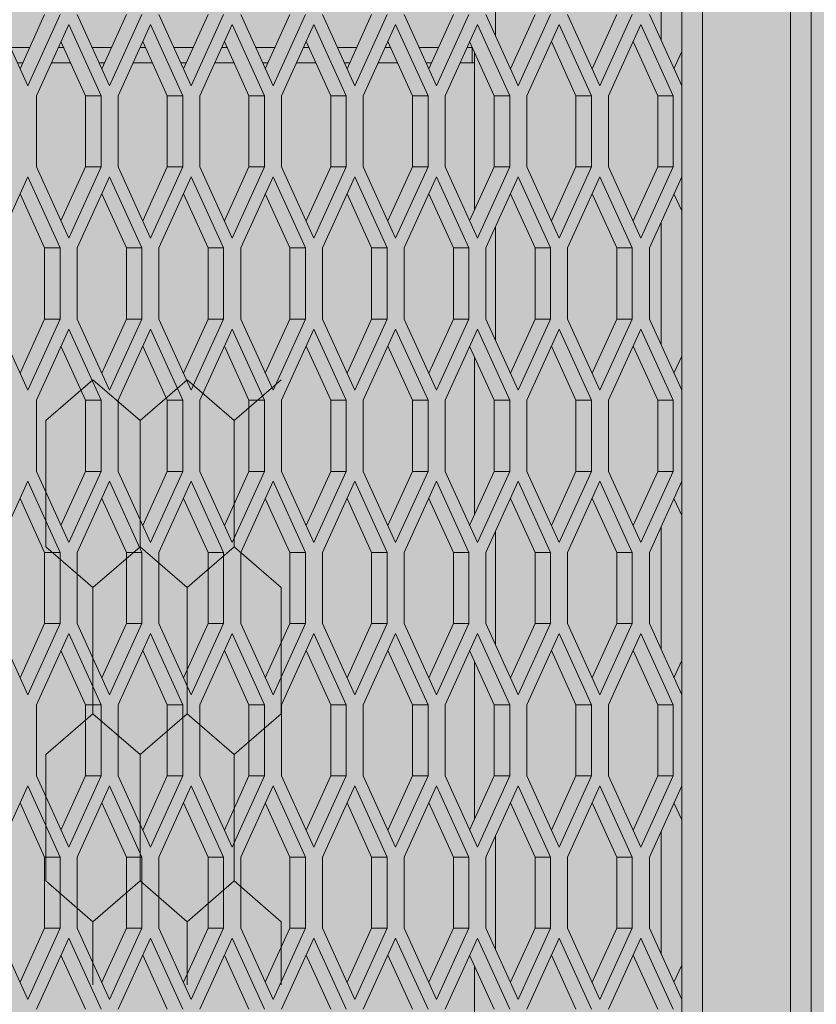
# Model space of a CAD drawing. Units: millimetres. Extents: x 0 to 30489, y -7 to 21000.
# Drawn here: x 8172 to 8480, y 3589 to 3969 of the extents above; entities that cross this region are included whole.
import ezdxf

# ---------------------------------------------------------------- set-up
doc = ezdxf.new("R2010")
doc.units = ezdxf.units.MM
doc.linetypes.add('K5LT_THIN', pattern=[0])
for name, color, linetype, true_color in [('CONTOUR', 1, 'Continuous', 0xff0000), ('FOR', 7, 'Continuous', 0xffffff), ('R', 1, 'Continuous', 0xff0000)]:
    doc.layers.add(name, color=color, linetype=linetype, true_color=true_color)

msp = doc.modelspace()

# ---------------------------------------------------------------- hatches: boundary and pattern name
at = {"layer": 'FOR', "true_color": 0xffffff}
msp.add_hatch(color=7, dxfattribs=at).paths.add_polyline_path([(9835.64, 4463.8), (3740.64, 4463.8), (3740.64, 3409.8), (9835.64, 3409.8)])

# ---------------------------------------------------------------- linework, layer by layer
at = {"layer": 'CONTOUR', "color": 7, "linetype": 'K5LT_THIN', "lineweight": 18}
for p, q in [((8200.19, 3830.39), (8182.02, 3814.65)), ((8218.37, 3814.65), (8200.19, 3830.39)), ((8236.55, 3830.39), (8218.37, 3814.65)), ((8254.72, 3814.65), (8236.55, 3830.39)), ((8272.9, 3830.39), (8254.72, 3814.65)), ((8182.02, 3765.85), (8200.19, 3750.11)), ((8200.19, 3750.11), (8218.37, 3765.85)), ((8218.37, 3765.85), (8200.19, 3750.11)), ((8236.55, 3750.11), (8218.37, 3765.85)), ((8218.37, 3765.85), (8236.55, 3750.11)), ((8236.55, 3750.11), (8254.72, 3765.85)), ((8254.72, 3765.85), (8236.55, 3750.11)), ((8254.72, 3765.85), (8272.9, 3750.11)), ((8272.9, 3750.11), (8254.72, 3765.85)), ((8200.19, 3701.3), (8182.02, 3685.56)), ((8218.37, 3685.56), (8200.19, 3701.3)), ((8200.19, 3701.3), (8218.37, 3685.56)), ((8218.37, 3685.56), (8236.55, 3701.3)), ((8236.55, 3701.3), (8218.37, 3685.56)), ((8254.72, 3685.56), (8236.55, 3701.3)), ((8236.55, 3701.3), (8254.72, 3685.56)), ((8254.72, 3685.56), (8272.9, 3701.3)), ((8272.9, 3701.3), (8254.72, 3685.56)), ((8182.02, 3636.76), (8200.19, 3621.01)), ((8218.37, 3636.76), (8200.19, 3621.01)), ((8200.19, 3621.01), (8218.37, 3636.76)), ((8236.55, 3621.01), (8218.37, 3636.76)), ((8218.37, 3636.76), (8236.55, 3621.01)), ((8218.37, 3636.76), (8236.55, 3621.01)), ((8236.55, 3621.01), (8254.72, 3636.76)), ((8254.72, 3636.76), (8236.55, 3621.01)), ((8236.55, 3621.01), (8254.72, 3636.76)), ((8272.9, 3621.01), (8254.72, 3636.76)), ((8254.72, 3636.76), (8272.9, 3621.01))]:
    msp.add_line(p, q, dxfattribs=at)
at = {"layer": 'R', "color": 7, "linetype": 'K5LT_THIN', "lineweight": 18}
for p, q in [((8469.64, 3415.25), (8469.64, 4496.35)), ((8477.64, 4496.35), (8477.64, 3415.25)), ((8477.64, 3415.25), (8477.64, 4496.35)), ((8435.64, 4454.35), (8435.64, 3457.25)), ((8427.64, 3957.17), (8427.64, 4013.27)), ((8427.64, 4013.27), (8427.64, 3957.17)), ((8355.64, 4007.01), (8355.64, 3963.42)), ((8419.64, 3961.57), (8419.64, 4008.87)), ((8162.51, 3971.47), (8175.01, 3943.97)), ((8172.01, 3950.57), (8181.51, 3971.47)), ((8175.01, 3943.97), (8187.51, 3971.47)), ((8194.09, 3971.47), (8206.59, 3943.97)), ((8203.59, 3950.57), (8213.09, 3971.47)), ((8206.59, 3943.97), (8219.09, 3971.47)), ((8225.67, 3971.47), (8238.17, 3943.97)), ((8235.17, 3950.57), (8244.67, 3971.47)), ((8238.17, 3943.97), (8250.67, 3971.47)), ((8257.25, 3971.47), (8269.75, 3943.97)), ((8266.75, 3950.57), (8276.25, 3971.47)), ((8269.75, 3943.97), (8282.25, 3971.47)), ((8288.83, 3971.47), (8301.33, 3943.97)), ((8298.33, 3950.57), (8307.83, 3971.47)), ((8301.33, 3943.97), (8313.83, 3971.47)), ((8320.41, 3971.47), (8332.91, 3943.97)), ((8329.91, 3950.57), (8339.41, 3971.47)), ((8332.91, 3943.97), (8345.41, 3971.47)), ((8351.98, 3971.47), (8364.48, 3943.97)), ((8361.48, 3950.57), (8370.98, 3971.47)), ((8364.48, 3943.97), (8376.98, 3971.47)), ((8383.56, 3971.47), (8396.06, 3943.97)), ((8393.06, 3950.57), (8402.56, 3971.47)), ((8396.06, 3943.97), (8408.56, 3971.47)), ((8415.14, 3971.47), (8427.64, 3943.97)), ((8190.8, 3967.64), (8178.3, 3940.14)), ((8203.3, 3940.14), (8190.8, 3967.64)), ((8222.38, 3967.64), (8209.88, 3940.14)), ((8234.88, 3940.14), (8222.38, 3967.64)), ((8253.96, 3967.64), (8241.46, 3940.14)), ((8266.46, 3940.14), (8253.96, 3967.64)), ((8285.54, 3967.64), (8273.04, 3940.14)), ((8298.04, 3940.14), (8285.54, 3967.64)), ((8317.12, 3967.64), (8304.62, 3940.14)), ((8329.62, 3940.14), (8317.12, 3967.64)), ((8348.69, 3967.64), (8336.19, 3940.14)), ((8361.19, 3940.14), (8348.69, 3967.64)), ((8380.27, 3967.64), (8367.77, 3940.14)), ((8392.77, 3940.14), (8380.27, 3967.64)), ((8411.85, 3967.64), (8399.35, 3940.14)), ((8424.35, 3940.14), (8411.85, 3967.64)), ((8197.3, 3940.14), (8187.8, 3961.04)), ((8228.88, 3940.14), (8219.38, 3961.04)), ((8260.46, 3940.14), (8250.96, 3961.04)), ((8292.04, 3940.14), (8282.54, 3961.04)), ((8323.62, 3940.14), (8314.12, 3961.04)), ((8355.19, 3940.14), (8345.69, 3961.04)), ((8386.77, 3940.14), (8377.27, 3961.04)), ((8418.35, 3940.14), (8408.85, 3961.04)), ((8168.27, 3958.8), (8175.76, 3958.8)), ((8186.78, 3958.8), (8188.82, 3958.8)), ((8199.85, 3958.8), (8207.34, 3958.8)), ((8218.36, 3958.8), (8220.4, 3958.8)), ((8231.43, 3958.8), (8238.91, 3958.8)), ((8249.94, 3958.8), (8251.98, 3958.8)), ((8263, 3958.8), (8270.49, 3958.8)), ((8281.52, 3958.8), (8283.55, 3958.8)), ((8294.58, 3958.8), (8302.07, 3958.8)), ((8313.1, 3958.8), (8315.13, 3958.8)), ((8326.16, 3958.8), (8333.65, 3958.8)), ((8344.68, 3958.8), (8346.64, 3958.8)), ((8346.64, 3958.8), (8346.64, 3952.8)), ((8346.71, 3958.8), (8346.64, 3958.8)), ((8347.64, 3896.02), (8347.64, 3956.76)), ((8424.64, 3950.57), (8427.64, 3957.17)), ((8427.64, 3943.97), (8427.64, 3957.17)), ((8171, 3952.8), (8173.03, 3952.8)), ((8184.06, 3952.8), (8191.55, 3952.8)), ((8202.57, 3952.8), (8204.61, 3952.8)), ((8215.64, 3952.8), (8223.13, 3952.8)), ((8234.15, 3952.8), (8236.19, 3952.8)), ((8247.21, 3952.8), (8254.7, 3952.8)), ((8265.73, 3952.8), (8267.77, 3952.8)), ((8278.79, 3952.8), (8286.28, 3952.8)), ((8297.31, 3952.8), (8299.34, 3952.8)), ((8310.37, 3952.8), (8317.86, 3952.8)), ((8328.89, 3952.8), (8330.92, 3952.8)), ((8341.95, 3952.8), (8346.64, 3952.8)), ((8347.64, 3952.8), (8346.64, 3952.8)), ((8427.64, 3908.82), (8427.64, 3943.97)), ((8178.3, 3940.14), (8178.3, 3912.64)), ((8197.3, 3912.64), (8197.3, 3940.14)), ((8203.3, 3940.14), (8197.3, 3940.14)), ((8203.3, 3912.64), (8203.3, 3940.14)), ((8209.88, 3940.14), (8209.88, 3912.64)), ((8234.88, 3940.14), (8228.88, 3940.14)), ((8228.88, 3912.64), (8228.88, 3940.14)), ((8234.88, 3912.64), (8234.88, 3940.14)), ((8241.46, 3940.14), (8241.46, 3912.64)), ((8266.46, 3940.14), (8260.46, 3940.14)), ((8260.46, 3912.64), (8260.46, 3940.14)), ((8266.46, 3912.64), (8266.46, 3940.14)), ((8273.04, 3940.14), (8273.04, 3912.64)), ((8292.04, 3912.64), (8292.04, 3940.14)), ((8298.04, 3940.14), (8292.04, 3940.14)), ((8298.04, 3912.64), (8298.04, 3940.14)), ((8304.62, 3940.14), (8304.62, 3912.64)), ((8329.62, 3940.14), (8323.62, 3940.14)), ((8323.62, 3912.64), (8323.62, 3940.14)), ((8329.62, 3912.64), (8329.62, 3940.14)), ((8336.19, 3940.14), (8336.19, 3912.64)), ((8361.19, 3940.14), (8355.19, 3940.14)), ((8355.19, 3912.64), (8355.19, 3940.14)), ((8361.19, 3912.64), (8361.19, 3940.14)), ((8367.77, 3940.14), (8367.77, 3912.64)), ((8386.77, 3912.64), (8386.77, 3940.14)), ((8392.77, 3940.14), (8386.77, 3940.14)), ((8392.77, 3912.64), (8392.77, 3940.14)), ((8399.35, 3940.14), (8399.35, 3912.64)), ((8418.35, 3912.64), (8418.35, 3940.14)), ((8424.35, 3940.14), (8418.35, 3940.14)), ((8424.35, 3912.64), (8424.35, 3940.14)), ((8178.3, 3912.64), (8190.8, 3885.14)), ((8187.8, 3891.74), (8197.3, 3912.64)), ((8190.8, 3885.14), (8203.3, 3912.64)), ((8203.3, 3912.64), (8197.3, 3912.64)), ((8209.88, 3912.64), (8222.38, 3885.14)), ((8219.38, 3891.74), (8228.88, 3912.64)), ((8222.38, 3885.14), (8234.88, 3912.64)), ((8234.88, 3912.64), (8228.88, 3912.64)), ((8241.46, 3912.64), (8253.96, 3885.14)), ((8250.96, 3891.74), (8260.46, 3912.64)), ((8253.96, 3885.14), (8266.46, 3912.64)), ((8266.46, 3912.64), (8260.46, 3912.64)), ((8273.04, 3912.64), (8285.54, 3885.14)), ((8282.54, 3891.74), (8292.04, 3912.64)), ((8285.54, 3885.14), (8298.04, 3912.64)), ((8298.04, 3912.64), (8292.04, 3912.64)), ((8304.62, 3912.64), (8317.12, 3885.14)), ((8314.12, 3891.74), (8323.62, 3912.64)), ((8317.12, 3885.14), (8329.62, 3912.64)), ((8329.62, 3912.64), (8323.62, 3912.64)), ((8336.19, 3912.64), (8348.69, 3885.14)), ((8345.69, 3891.74), (8355.19, 3912.64)), ((8348.69, 3885.14), (8361.19, 3912.64)), ((8361.19, 3912.64), (8355.19, 3912.64)), ((8367.77, 3912.64), (8380.27, 3885.14)), ((8377.27, 3891.74), (8386.77, 3912.64)), ((8380.27, 3885.14), (8392.77, 3912.64)), ((8392.77, 3912.64), (8386.77, 3912.64)), ((8399.35, 3912.64), (8411.85, 3885.14)), ((8408.85, 3891.74), (8418.35, 3912.64)), ((8411.85, 3885.14), (8424.35, 3912.64)), ((8424.35, 3912.64), (8418.35, 3912.64)), ((8175.01, 3908.82), (8162.51, 3881.32)), ((8187.51, 3881.32), (8175.01, 3908.82)), ((8206.59, 3908.82), (8194.09, 3881.32)), ((8219.09, 3881.32), (8206.59, 3908.82)), ((8238.17, 3908.82), (8225.67, 3881.32)), ((8250.67, 3881.32), (8238.17, 3908.82)), ((8269.75, 3908.82), (8257.25, 3881.32)), ((8282.25, 3881.32), (8269.75, 3908.82)), ((8301.33, 3908.82), (8288.83, 3881.32)), ((8313.83, 3881.32), (8301.33, 3908.82)), ((8332.91, 3908.82), (8320.41, 3881.32)), ((8345.41, 3881.32), (8332.91, 3908.82)), ((8364.48, 3908.82), (8351.98, 3881.32)), ((8376.98, 3881.32), (8364.48, 3908.82)), ((8396.06, 3908.82), (8383.56, 3881.32)), ((8408.56, 3881.32), (8396.06, 3908.82)), ((8427.64, 3908.82), (8415.14, 3881.32)), ((8427.64, 3895.62), (8427.64, 3908.82)), ((8181.51, 3881.32), (8172.01, 3902.22)), ((8213.09, 3881.32), (8203.59, 3902.22)), ((8244.67, 3881.32), (8235.17, 3902.22)), ((8276.25, 3881.32), (8266.75, 3902.22)), ((8307.83, 3881.32), (8298.33, 3902.22)), ((8339.41, 3881.32), (8329.91, 3902.22)), ((8370.98, 3881.32), (8361.48, 3902.22)), ((8402.56, 3881.32), (8393.06, 3902.22)), ((8427.64, 3895.62), (8424.64, 3902.22)), ((8427.64, 3839.52), (8427.64, 3895.62)), ((8427.64, 3895.62), (8427.64, 3839.52)), ((8355.64, 3889.36), (8355.64, 3845.77)), ((8419.64, 3843.92), (8419.64, 3891.22)), ((8187.51, 3881.32), (8181.51, 3881.32)), ((8181.51, 3853.82), (8181.51, 3881.32)), ((8187.51, 3853.82), (8187.51, 3881.32)), ((8194.09, 3881.32), (8194.09, 3853.82)), ((8219.09, 3881.32), (8213.09, 3881.32)), ((8213.09, 3853.82), (8213.09, 3881.32)), ((8219.09, 3853.82), (8219.09, 3881.32)), ((8225.67, 3881.32), (8225.67, 3853.82)), ((8244.67, 3853.82), (8244.67, 3881.32)), ((8250.67, 3881.32), (8244.67, 3881.32)), ((8250.67, 3853.82), (8250.67, 3881.32)), ((8257.25, 3881.32), (8257.25, 3853.82)), ((8282.25, 3881.32), (8276.25, 3881.32)), ((8276.25, 3853.82), (8276.25, 3881.32)), ((8282.25, 3853.82), (8282.25, 3881.32)), ((8288.83, 3881.32), (8288.83, 3853.82)), ((8307.83, 3853.82), (8307.83, 3881.32)), ((8313.83, 3881.32), (8307.83, 3881.32)), ((8313.83, 3853.82), (8313.83, 3881.32)), ((8320.41, 3881.32), (8320.41, 3853.82)), ((8339.41, 3853.82), (8339.41, 3881.32)), ((8345.41, 3881.32), (8339.41, 3881.32)), ((8345.41, 3853.82), (8345.41, 3881.32)), ((8351.98, 3881.32), (8351.98, 3853.82)), ((8376.98, 3881.32), (8370.98, 3881.32)), ((8370.98, 3853.82), (8370.98, 3881.32)), ((8376.98, 3853.82), (8376.98, 3881.32)), ((8383.56, 3881.32), (8383.56, 3853.82)), ((8408.56, 3881.32), (8402.56, 3881.32)), ((8402.56, 3853.82), (8402.56, 3881.32)), ((8408.56, 3853.82), (8408.56, 3881.32)), ((8415.14, 3881.32), (8415.14, 3853.82)), ((8162.51, 3853.82), (8175.01, 3826.32)), ((8172.01, 3832.92), (8181.51, 3853.82)), ((8175.01, 3826.32), (8187.51, 3853.82)), ((8187.51, 3853.82), (8181.51, 3853.82)), ((8194.09, 3853.82), (8206.59, 3826.32)), ((8203.59, 3832.92), (8213.09, 3853.82)), ((8206.59, 3826.32), (8219.09, 3853.82)), ((8219.09, 3853.82), (8213.09, 3853.82)), ((8225.67, 3853.82), (8238.17, 3826.32)), ((8235.17, 3832.92), (8244.67, 3853.82)), ((8238.17, 3826.32), (8250.67, 3853.82)), ((8250.67, 3853.82), (8244.67, 3853.82)), ((8257.25, 3853.82), (8269.75, 3826.32)), ((8266.75, 3832.92), (8276.25, 3853.82)), ((8269.75, 3826.32), (8282.25, 3853.82)), ((8282.25, 3853.82), (8276.25, 3853.82)), ((8288.83, 3853.82), (8301.33, 3826.32)), ((8298.33, 3832.92), (8307.83, 3853.82)), ((8301.33, 3826.32), (8313.83, 3853.82)), ((8313.83, 3853.82), (8307.83, 3853.82)), ((8320.41, 3853.82), (8332.91, 3826.32)), ((8329.91, 3832.92), (8339.41, 3853.82)), ((8332.91, 3826.32), (8345.41, 3853.82)), ((8345.41, 3853.82), (8339.41, 3853.82)), ((8351.98, 3853.82), (8364.48, 3826.32)), ((8361.48, 3832.92), (8370.98, 3853.82)), ((8364.48, 3826.32), (8376.98, 3853.82)), ((8376.98, 3853.82), (8370.98, 3853.82)), ((8383.56, 3853.82), (8396.06, 3826.32)), ((8393.06, 3832.92), (8402.56, 3853.82)), ((8396.06, 3826.32), (8408.56, 3853.82)), ((8408.56, 3853.82), (8402.56, 3853.82)), ((8415.14, 3853.82), (8427.64, 3826.32)), ((8190.8, 3850), (8178.3, 3822.5)), ((8203.3, 3822.5), (8190.8, 3850)), ((8222.38, 3850), (8209.88, 3822.5)), ((8234.88, 3822.5), (8222.38, 3850)), ((8253.96, 3850), (8241.46, 3822.5)), ((8266.46, 3822.5), (8253.96, 3850)), ((8285.54, 3850), (8273.04, 3822.5)), ((8298.04, 3822.5), (8285.54, 3850)), ((8317.12, 3850), (8304.62, 3822.5)), ((8329.62, 3822.5), (8317.12, 3850)), ((8348.69, 3850), (8336.19, 3822.5)), ((8361.19, 3822.5), (8348.69, 3850)), ((8380.27, 3850), (8367.77, 3822.5)), ((8392.77, 3822.5), (8380.27, 3850)), ((8411.85, 3850), (8399.35, 3822.5)), ((8424.35, 3822.5), (8411.85, 3850)), ((8197.3, 3822.5), (8187.8, 3843.4)), ((8228.88, 3822.5), (8219.38, 3843.4)), ((8260.46, 3822.5), (8250.96, 3843.4)), ((8292.04, 3822.5), (8282.54, 3843.4)), ((8323.62, 3822.5), (8314.12, 3843.4)), ((8355.19, 3822.5), (8345.69, 3843.4)), ((8386.77, 3822.5), (8377.27, 3843.4)), ((8418.35, 3822.5), (8408.85, 3843.4)), ((8347.64, 3778.38), (8347.64, 3839.11)), ((8424.64, 3832.92), (8427.64, 3839.52)), ((8427.64, 3826.32), (8427.64, 3839.52)), ((8427.64, 3791.17), (8427.64, 3826.32)), ((8178.3, 3822.5), (8178.3, 3795)), ((8197.3, 3795), (8197.3, 3822.5)), ((8203.3, 3822.5), (8197.3, 3822.5)), ((8203.3, 3795), (8203.3, 3822.5)), ((8209.88, 3822.5), (8209.88, 3795)), ((8228.88, 3795), (8228.88, 3822.5)), ((8234.88, 3822.5), (8228.88, 3822.5)), ((8234.88, 3795), (8234.88, 3822.5)), ((8241.46, 3822.5), (8241.46, 3795)), ((8266.46, 3822.5), (8260.46, 3822.5)), ((8260.46, 3795), (8260.46, 3822.5)), ((8266.46, 3795), (8266.46, 3822.5)), ((8273.04, 3822.5), (8273.04, 3795)), ((8298.04, 3822.5), (8292.04, 3822.5)), ((8292.04, 3795), (8292.04, 3822.5)), ((8298.04, 3795), (8298.04, 3822.5)), ((8304.62, 3822.5), (8304.62, 3795)), ((8323.62, 3795), (8323.62, 3822.5)), ((8329.62, 3822.5), (8323.62, 3822.5)), ((8329.62, 3795), (8329.62, 3822.5)), ((8336.19, 3822.5), (8336.19, 3795)), ((8361.19, 3822.5), (8355.19, 3822.5)), ((8355.19, 3795), (8355.19, 3822.5)), ((8361.19, 3795), (8361.19, 3822.5)), ((8367.77, 3822.5), (8367.77, 3795)), ((8392.77, 3822.5), (8386.77, 3822.5)), ((8386.77, 3795), (8386.77, 3822.5)), ((8392.77, 3795), (8392.77, 3822.5)), ((8399.35, 3822.5), (8399.35, 3795)), ((8424.35, 3822.5), (8418.35, 3822.5)), ((8418.35, 3795), (8418.35, 3822.5)), ((8424.35, 3795), (8424.35, 3822.5)), ((8182.02, 3765.85), (8182.02, 3814.65)), ((8218.37, 3765.85), (8218.37, 3814.65)), ((8218.37, 3765.85), (8218.37, 3814.65)), ((8254.72, 3765.85), (8254.72, 3814.65)), ((8254.72, 3765.85), (8254.72, 3814.65)), ((8178.3, 3795), (8190.8, 3767.5)), ((8187.8, 3774.1), (8197.3, 3795)), ((8190.8, 3767.5), (8203.3, 3795)), ((8203.3, 3795), (8197.3, 3795)), ((8209.88, 3795), (8222.38, 3767.5)), ((8219.38, 3774.1), (8228.88, 3795)), ((8222.38, 3767.5), (8234.88, 3795)), ((8234.88, 3795), (8228.88, 3795)), ((8241.46, 3795), (8253.96, 3767.5)), ((8250.96, 3774.1), (8260.46, 3795)), ((8253.96, 3767.5), (8266.46, 3795)), ((8266.46, 3795), (8260.46, 3795)), ((8273.04, 3795), (8285.54, 3767.5)), ((8282.54, 3774.1), (8292.04, 3795)), ((8285.54, 3767.5), (8298.04, 3795)), ((8298.04, 3795), (8292.04, 3795)), ((8304.62, 3795), (8317.12, 3767.5)), ((8314.12, 3774.1), (8323.62, 3795)), ((8317.12, 3767.5), (8329.62, 3795)), ((8329.62, 3795), (8323.62, 3795)), ((8336.19, 3795), (8348.69, 3767.5)), ((8345.69, 3774.1), (8355.19, 3795)), ((8348.69, 3767.5), (8361.19, 3795)), ((8361.19, 3795), (8355.19, 3795)), ((8367.77, 3795), (8380.27, 3767.5)), ((8377.27, 3774.1), (8386.77, 3795)), ((8380.27, 3767.5), (8392.77, 3795)), ((8392.77, 3795), (8386.77, 3795)), ((8399.35, 3795), (8411.85, 3767.5)), ((8408.85, 3774.1), (8418.35, 3795)), ((8411.85, 3767.5), (8424.35, 3795)), ((8424.35, 3795), (8418.35, 3795)), ((8175.01, 3791.17), (8162.51, 3763.67)), ((8187.51, 3763.67), (8175.01, 3791.17)), ((8206.59, 3791.17), (8194.09, 3763.67)), ((8219.09, 3763.67), (8206.59, 3791.17)), ((8238.17, 3791.17), (8225.67, 3763.67)), ((8250.67, 3763.67), (8238.17, 3791.17)), ((8269.75, 3791.17), (8257.25, 3763.67)), ((8282.25, 3763.67), (8269.75, 3791.17)), ((8301.33, 3791.17), (8288.83, 3763.67)), ((8313.83, 3763.67), (8301.33, 3791.17)), ((8332.91, 3791.17), (8320.41, 3763.67)), ((8345.41, 3763.67), (8332.91, 3791.17)), ((8364.48, 3791.17), (8351.98, 3763.67)), ((8376.98, 3763.67), (8364.48, 3791.17)), ((8396.06, 3791.17), (8383.56, 3763.67)), ((8408.56, 3763.67), (8396.06, 3791.17)), ((8427.64, 3791.17), (8415.14, 3763.67)), ((8427.64, 3777.97), (8427.64, 3791.17)), ((8181.51, 3763.67), (8172.01, 3784.57)), ((8213.09, 3763.67), (8203.59, 3784.57)), ((8244.67, 3763.67), (8235.17, 3784.57)), ((8276.25, 3763.67), (8266.75, 3784.57)), ((8307.83, 3763.67), (8298.33, 3784.57)), ((8339.41, 3763.67), (8329.91, 3784.57)), ((8370.98, 3763.67), (8361.48, 3784.57)), ((8402.56, 3763.67), (8393.06, 3784.57)), ((8427.64, 3777.97), (8424.64, 3784.57)), ((8427.64, 3721.87), (8427.64, 3777.97)), ((8427.64, 3777.97), (8427.64, 3721.87)), ((8419.64, 3726.27), (8419.64, 3773.57)), ((8355.64, 3771.72), (8355.64, 3728.13)), ((8181.51, 3736.17), (8181.51, 3763.67)), ((8187.51, 3763.67), (8181.51, 3763.67)), ((8187.51, 3736.17), (8187.51, 3763.67)), ((8194.09, 3763.67), (8194.09, 3736.17)), ((8213.09, 3736.17), (8213.09, 3763.67)), ((8219.09, 3763.67), (8213.09, 3763.67)), ((8219.09, 3736.17), (8219.09, 3763.67)), ((8225.67, 3763.67), (8225.67, 3736.17)), ((8244.67, 3736.17), (8244.67, 3763.67)), ((8250.67, 3763.67), (8244.67, 3763.67)), ((8250.67, 3736.17), (8250.67, 3763.67)), ((8257.25, 3763.67), (8257.25, 3736.17)), ((8282.25, 3763.67), (8276.25, 3763.67)), ((8276.25, 3736.17), (8276.25, 3763.67)), ((8282.25, 3736.17), (8282.25, 3763.67)), ((8288.83, 3763.67), (8288.83, 3736.17)), ((8313.83, 3763.67), (8307.83, 3763.67)), ((8307.83, 3736.17), (8307.83, 3763.67)), ((8313.83, 3736.17), (8313.83, 3763.67)), ((8320.41, 3763.67), (8320.41, 3736.17)), ((8345.41, 3763.67), (8339.41, 3763.67)), ((8339.41, 3736.17), (8339.41, 3763.67)), ((8345.41, 3736.17), (8345.41, 3763.67)), ((8351.98, 3763.67), (8351.98, 3736.17)), ((8370.98, 3736.17), (8370.98, 3763.67)), ((8376.98, 3763.67), (8370.98, 3763.67)), ((8376.98, 3736.17), (8376.98, 3763.67)), ((8383.56, 3763.67), (8383.56, 3736.17)), ((8408.56, 3763.67), (8402.56, 3763.67)), ((8402.56, 3736.17), (8402.56, 3763.67)), ((8408.56, 3736.17), (8408.56, 3763.67)), ((8415.14, 3763.67), (8415.14, 3736.17)), ((8200.19, 3701.3), (8200.19, 3750.11)), ((8236.55, 3701.3), (8236.55, 3750.11)), ((8236.55, 3701.3), (8236.55, 3750.11)), ((8272.9, 3701.3), (8272.9, 3750.11)), ((8162.51, 3736.17), (8175.01, 3708.67)), ((8172.01, 3715.27), (8181.51, 3736.17)), ((8175.01, 3708.67), (8187.51, 3736.17)), ((8187.51, 3736.17), (8181.51, 3736.17)), ((8194.09, 3736.17), (8206.59, 3708.67)), ((8203.59, 3715.27), (8213.09, 3736.17)), ((8206.59, 3708.67), (8219.09, 3736.17)), ((8219.09, 3736.17), (8213.09, 3736.17)), ((8225.67, 3736.17), (8238.17, 3708.67)), ((8235.17, 3715.27), (8244.67, 3736.17)), ((8238.17, 3708.67), (8250.67, 3736.17)), ((8250.67, 3736.17), (8244.67, 3736.17)), ((8257.25, 3736.17), (8269.75, 3708.67)), ((8266.75, 3715.27), (8276.25, 3736.17)), ((8269.75, 3708.67), (8282.25, 3736.17)), ((8282.25, 3736.17), (8276.25, 3736.17)), ((8288.83, 3736.17), (8301.33, 3708.67)), ((8298.33, 3715.27), (8307.83, 3736.17)), ((8301.33, 3708.67), (8313.83, 3736.17)), ((8313.83, 3736.17), (8307.83, 3736.17)), ((8320.41, 3736.17), (8332.91, 3708.67)), ((8329.91, 3715.27), (8339.41, 3736.17)), ((8332.91, 3708.67), (8345.41, 3736.17)), ((8345.41, 3736.17), (8339.41, 3736.17)), ((8351.98, 3736.17), (8364.48, 3708.67)), ((8361.48, 3715.27), (8370.98, 3736.17)), ((8364.48, 3708.67), (8376.98, 3736.17)), ((8376.98, 3736.17), (8370.98, 3736.17)), ((8383.56, 3736.17), (8396.06, 3708.67)), ((8393.06, 3715.27), (8402.56, 3736.17)), ((8396.06, 3708.67), (8408.56, 3736.17)), ((8408.56, 3736.17), (8402.56, 3736.17)), ((8415.14, 3736.17), (8427.64, 3708.67)), ((8190.8, 3732.35), (8178.3, 3704.85)), ((8203.3, 3704.85), (8190.8, 3732.35)), ((8222.38, 3732.35), (8209.88, 3704.85)), ((8234.88, 3704.85), (8222.38, 3732.35)), ((8253.96, 3732.35), (8241.46, 3704.85)), ((8266.46, 3704.85), (8253.96, 3732.35)), ((8285.54, 3732.35), (8273.04, 3704.85)), ((8298.04, 3704.85), (8285.54, 3732.35)), ((8317.12, 3732.35), (8304.62, 3704.85)), ((8329.62, 3704.85), (8317.12, 3732.35)), ((8348.69, 3732.35), (8336.19, 3704.85)), ((8361.19, 3704.85), (8348.69, 3732.35)), ((8380.27, 3732.35), (8367.77, 3704.85)), ((8392.77, 3704.85), (8380.27, 3732.35)), ((8411.85, 3732.35), (8399.35, 3704.85)), ((8424.35, 3704.85), (8411.85, 3732.35)), ((8197.3, 3704.85), (8187.8, 3725.75)), ((8228.88, 3704.85), (8219.38, 3725.75)), ((8260.46, 3704.85), (8250.96, 3725.75)), ((8292.04, 3704.85), (8282.54, 3725.75)), ((8323.62, 3704.85), (8314.12, 3725.75)), ((8355.19, 3704.85), (8345.69, 3725.75)), ((8386.77, 3704.85), (8377.27, 3725.75)), ((8418.35, 3704.85), (8408.85, 3725.75)), ((8347.64, 3660.73), (8347.64, 3721.47)), ((8424.64, 3715.27), (8427.64, 3721.87)), ((8427.64, 3708.67), (8427.64, 3721.87)), ((8427.64, 3673.52), (8427.64, 3708.67)), ((8178.3, 3704.85), (8178.3, 3677.35)), ((8203.3, 3704.85), (8197.3, 3704.85)), ((8197.3, 3677.35), (8197.3, 3704.85)), ((8203.3, 3677.35), (8203.3, 3704.85)), ((8209.88, 3704.85), (8209.88, 3677.35)), ((8234.88, 3704.85), (8228.88, 3704.85)), ((8228.88, 3677.35), (8228.88, 3704.85)), ((8234.88, 3677.35), (8234.88, 3704.85)), ((8241.46, 3704.85), (8241.46, 3677.35)), ((8266.46, 3704.85), (8260.46, 3704.85)), ((8260.46, 3677.35), (8260.46, 3704.85)), ((8266.46, 3677.35), (8266.46, 3704.85)), ((8273.04, 3704.85), (8273.04, 3677.35)), ((8298.04, 3704.85), (8292.04, 3704.85)), ((8292.04, 3677.35), (8292.04, 3704.85)), ((8298.04, 3677.35), (8298.04, 3704.85)), ((8304.62, 3704.85), (8304.62, 3677.35)), ((8329.62, 3704.85), (8323.62, 3704.85)), ((8323.62, 3677.35), (8323.62, 3704.85)), ((8329.62, 3677.35), (8329.62, 3704.85)), ((8336.19, 3704.85), (8336.19, 3677.35)), ((8355.19, 3677.35), (8355.19, 3704.85)), ((8361.19, 3704.85), (8355.19, 3704.85)), ((8361.19, 3677.35), (8361.19, 3704.85)), ((8367.77, 3704.85), (8367.77, 3677.35)), ((8392.77, 3704.85), (8386.77, 3704.85)), ((8386.77, 3677.35), (8386.77, 3704.85)), ((8392.77, 3677.35), (8392.77, 3704.85)), ((8399.35, 3704.85), (8399.35, 3677.35)), ((8424.35, 3704.85), (8418.35, 3704.85)), ((8418.35, 3677.35), (8418.35, 3704.85)), ((8424.35, 3677.35), (8424.35, 3704.85)), ((8182.02, 3636.76), (8182.02, 3685.56)), ((8218.37, 3636.76), (8218.37, 3685.56)), ((8218.37, 3636.76), (8218.37, 3685.56)), ((8254.72, 3636.76), (8254.72, 3685.56)), ((8254.72, 3636.76), (8254.72, 3685.56)), ((8178.3, 3677.35), (8190.8, 3649.85)), ((8187.8, 3656.45), (8197.3, 3677.35)), ((8190.8, 3649.85), (8203.3, 3677.35)), ((8203.3, 3677.35), (8197.3, 3677.35)), ((8209.88, 3677.35), (8222.38, 3649.85)), ((8219.38, 3656.45), (8228.88, 3677.35)), ((8222.38, 3649.85), (8234.88, 3677.35)), ((8234.88, 3677.35), (8228.88, 3677.35)), ((8241.46, 3677.35), (8253.96, 3649.85)), ((8250.96, 3656.45), (8260.46, 3677.35)), ((8253.96, 3649.85), (8266.46, 3677.35)), ((8266.46, 3677.35), (8260.46, 3677.35)), ((8273.04, 3677.35), (8285.54, 3649.85)), ((8282.54, 3656.45), (8292.04, 3677.35)), ((8285.54, 3649.85), (8298.04, 3677.35)), ((8298.04, 3677.35), (8292.04, 3677.35)), ((8304.62, 3677.35), (8317.12, 3649.85)), ((8314.12, 3656.45), (8323.62, 3677.35)), ((8317.12, 3649.85), (8329.62, 3677.35)), ((8329.62, 3677.35), (8323.62, 3677.35)), ((8336.19, 3677.35), (8348.69, 3649.85)), ((8345.69, 3656.45), (8355.19, 3677.35)), ((8348.69, 3649.85), (8361.19, 3677.35)), ((8361.19, 3677.35), (8355.19, 3677.35)), ((8367.77, 3677.35), (8380.27, 3649.85)), ((8377.27, 3656.45), (8386.77, 3677.35)), ((8380.27, 3649.85), (8392.77, 3677.35)), ((8392.77, 3677.35), (8386.77, 3677.35)), ((8399.35, 3677.35), (8411.85, 3649.85)), ((8408.85, 3656.45), (8418.35, 3677.35)), ((8411.85, 3649.85), (8424.35, 3677.35)), ((8424.35, 3677.35), (8418.35, 3677.35)), ((8175.01, 3673.52), (8162.51, 3646.02)), ((8187.51, 3646.02), (8175.01, 3673.52)), ((8206.59, 3673.52), (8194.09, 3646.02)), ((8219.09, 3646.02), (8206.59, 3673.52)), ((8238.17, 3673.52), (8225.67, 3646.02)), ((8250.67, 3646.02), (8238.17, 3673.52)), ((8269.75, 3673.52), (8257.25, 3646.02)), ((8282.25, 3646.02), (8269.75, 3673.52)), ((8301.33, 3673.52), (8288.83, 3646.02)), ((8313.83, 3646.02), (8301.33, 3673.52)), ((8332.91, 3673.52), (8320.41, 3646.02)), ((8345.41, 3646.02), (8332.91, 3673.52)), ((8364.48, 3673.52), (8351.98, 3646.02)), ((8376.98, 3646.02), (8364.48, 3673.52)), ((8396.06, 3673.52), (8383.56, 3646.02)), ((8408.56, 3646.02), (8396.06, 3673.52)), ((8427.64, 3673.52), (8415.14, 3646.02)), ((8427.64, 3660.32), (8427.64, 3673.52)), ((8181.51, 3646.02), (8172.01, 3666.92)), ((8213.09, 3646.02), (8203.59, 3666.92)), ((8244.67, 3646.02), (8235.17, 3666.92)), ((8276.25, 3646.02), (8266.75, 3666.92)), ((8307.83, 3646.02), (8298.33, 3666.92)), ((8339.41, 3646.02), (8329.91, 3666.92)), ((8370.98, 3646.02), (8361.48, 3666.92)), ((8402.56, 3646.02), (8393.06, 3666.92)), ((8427.64, 3660.32), (8424.64, 3666.92)), ((8427.64, 3604.22), (8427.64, 3660.32)), ((8427.64, 3660.32), (8427.64, 3604.22)), ((8419.64, 3608.62), (8419.64, 3655.92)), ((8355.64, 3654.07), (8355.64, 3610.48)), ((8187.51, 3646.02), (8181.51, 3646.02)), ((8181.51, 3618.52), (8181.51, 3646.02)), ((8187.51, 3618.52), (8187.51, 3646.02)), ((8194.09, 3646.02), (8194.09, 3618.52)), ((8213.09, 3618.52), (8213.09, 3646.02)), ((8219.09, 3646.02), (8213.09, 3646.02)), ((8219.09, 3618.52), (8219.09, 3646.02)), ((8225.67, 3646.02), (8225.67, 3618.52)), ((8250.67, 3646.02), (8244.67, 3646.02)), ((8244.67, 3618.52), (8244.67, 3646.02)), ((8250.67, 3618.52), (8250.67, 3646.02)), ((8257.25, 3646.02), (8257.25, 3618.52)), ((8282.25, 3646.02), (8276.25, 3646.02)), ((8276.25, 3618.52), (8276.25, 3646.02)), ((8282.25, 3618.52), (8282.25, 3646.02)), ((8288.83, 3646.02), (8288.83, 3618.52)), ((8313.83, 3646.02), (8307.83, 3646.02)), ((8307.83, 3618.52), (8307.83, 3646.02)), ((8313.83, 3618.52), (8313.83, 3646.02)), ((8320.41, 3646.02), (8320.41, 3618.52)), ((8345.41, 3646.02), (8339.41, 3646.02)), ((8339.41, 3618.52), (8339.41, 3646.02)), ((8345.41, 3618.52), (8345.41, 3646.02)), ((8351.98, 3646.02), (8351.98, 3618.52)), ((8370.98, 3618.52), (8370.98, 3646.02)), ((8376.98, 3646.02), (8370.98, 3646.02)), ((8376.98, 3618.52), (8376.98, 3646.02)), ((8383.56, 3646.02), (8383.56, 3618.52)), ((8408.56, 3646.02), (8402.56, 3646.02)), ((8402.56, 3618.52), (8402.56, 3646.02)), ((8408.56, 3618.52), (8408.56, 3646.02)), ((8415.14, 3646.02), (8415.14, 3618.52)), ((8162.51, 3618.52), (8175.01, 3591.02)), ((8172.01, 3597.62), (8181.51, 3618.52)), ((8175.01, 3591.02), (8187.51, 3618.52)), ((8187.51, 3618.52), (8181.51, 3618.52)), ((8194.09, 3618.52), (8206.59, 3591.02)), ((8200.19, 3596.61), (8200.19, 3621.01)), ((8203.59, 3597.62), (8213.09, 3618.52)), ((8206.59, 3591.02), (8219.09, 3618.52)), ((8219.09, 3618.52), (8213.09, 3618.52)), ((8225.67, 3618.52), (8238.17, 3591.02)), ((8235.17, 3597.62), (8244.67, 3618.52)), ((8236.55, 3596.61), (8236.55, 3621.01)), ((8236.55, 3596.61), (8236.55, 3621.01)), ((8238.17, 3591.02), (8250.67, 3618.52)), ((8250.67, 3618.52), (8244.67, 3618.52)), ((8257.25, 3618.52), (8269.75, 3591.02)), ((8266.75, 3597.62), (8276.25, 3618.52)), ((8269.75, 3591.02), (8282.25, 3618.52)), ((8272.9, 3596.61), (8272.9, 3621.01)), ((8282.25, 3618.52), (8276.25, 3618.52)), ((8288.83, 3618.52), (8301.33, 3591.02)), ((8298.33, 3597.62), (8307.83, 3618.52)), ((8301.33, 3591.02), (8313.83, 3618.52)), ((8313.83, 3618.52), (8307.83, 3618.52)), ((8320.41, 3618.52), (8332.91, 3591.02)), ((8329.91, 3597.62), (8339.41, 3618.52)), ((8332.91, 3591.02), (8345.41, 3618.52)), ((8345.41, 3618.52), (8339.41, 3618.52)), ((8351.98, 3618.52), (8364.48, 3591.02)), ((8361.48, 3597.62), (8370.98, 3618.52)), ((8364.48, 3591.02), (8376.98, 3618.52)), ((8376.98, 3618.52), (8370.98, 3618.52)), ((8383.56, 3618.52), (8396.06, 3591.02)), ((8393.06, 3597.62), (8402.56, 3618.52)), ((8396.06, 3591.02), (8408.56, 3618.52)), ((8408.56, 3618.52), (8402.56, 3618.52)), ((8415.14, 3618.52), (8427.64, 3591.02)), ((8190.8, 3614.7), (8178.3, 3587.2)), ((8203.3, 3587.2), (8190.8, 3614.7)), ((8222.38, 3614.7), (8209.88, 3587.2)), ((8234.88, 3587.2), (8222.38, 3614.7)), ((8253.96, 3614.7), (8241.46, 3587.2)), ((8266.46, 3587.2), (8253.96, 3614.7)), ((8285.54, 3614.7), (8273.04, 3587.2)), ((8298.04, 3587.2), (8285.54, 3614.7)), ((8317.12, 3614.7), (8304.62, 3587.2)), ((8329.62, 3587.2), (8317.12, 3614.7)), ((8348.69, 3614.7), (8336.19, 3587.2)), ((8361.19, 3587.2), (8348.69, 3614.7)), ((8380.27, 3614.7), (8367.77, 3587.2)), ((8392.77, 3587.2), (8380.27, 3614.7)), ((8411.85, 3614.7), (8399.35, 3587.2)), ((8424.35, 3587.2), (8411.85, 3614.7)), ((8197.3, 3587.2), (8187.8, 3608.1)), ((8228.88, 3587.2), (8219.38, 3608.1)), ((8260.46, 3587.2), (8250.96, 3608.1)), ((8292.04, 3587.2), (8282.54, 3608.1)), ((8323.62, 3587.2), (8314.12, 3608.1)), ((8355.19, 3587.2), (8345.69, 3608.1)), ((8386.77, 3587.2), (8377.27, 3608.1)), ((8418.35, 3587.2), (8408.85, 3608.1)), ((8347.64, 3543.08), (8347.64, 3603.82)), ((8424.64, 3597.62), (8427.64, 3604.22)), ((8427.64, 3591.02), (8427.64, 3604.22)), ((8427.64, 3555.88), (8427.64, 3591.02))]:
    msp.add_line(p, q, dxfattribs=at)

doc.saveas('drawing.dxf')
